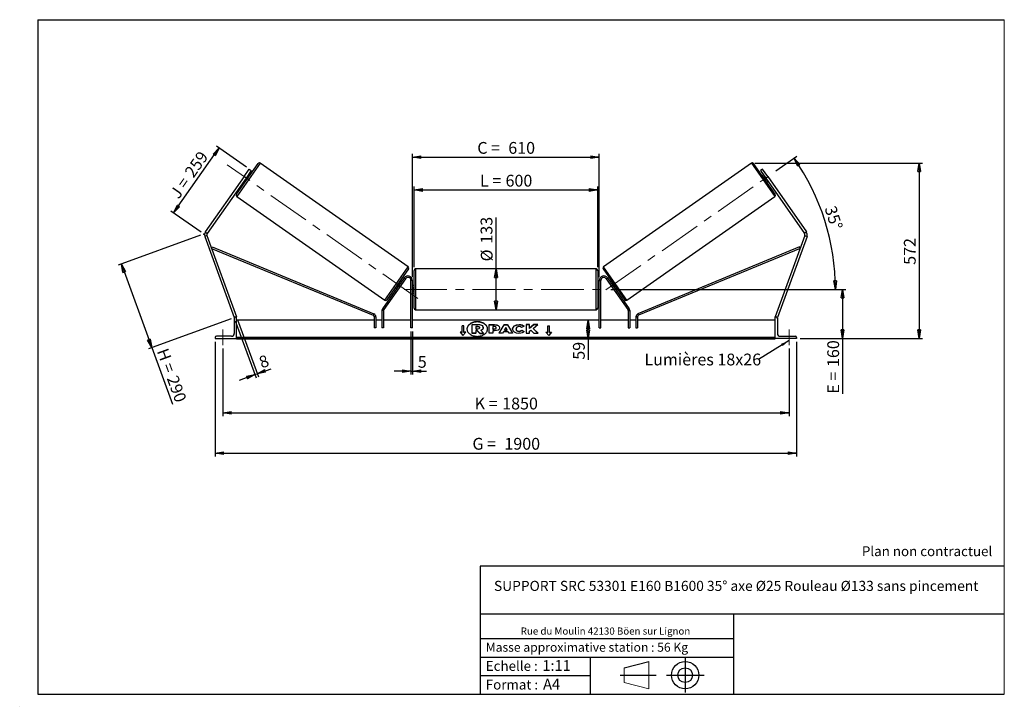
# Model space of a CAD drawing. Units: millimetres. Extents: x 0 to 292, y 1 to 205.
import ezdxf

# ---------------------------------------------------------------- set-up
doc = ezdxf.new("R2010")
doc.units = ezdxf.units.MM
doc.header["$PDSIZE"] = -1
doc.linetypes.add('CENTERX2', pattern=[20.32, 12.7, -2.54, 2.54, -2.54])
doc.layers.add('SLD-0', color=7, linetype='Continuous')
doc.styles.add('SLDTEXTSTYLE0', font='TXT', dxfattribs={"width": 0.75})
doc.styles.add('SLDTEXTSTYLE2', font='TXT', dxfattribs={"width": 0.666667})
doc.dimstyles.new('SLDDIMSTYLE0', dxfattribs={"dimtxt": 3.501, "dimasz": 2.5, "dimexe": 0, "dimexo": 0.0625, "dimgap": 0.87525, "dimtad": 1, "dimdec": 0, "dimlfac": 11, "dimrnd": 1e-09, "dimzin": 12, "dimdsep": 46, "dimtxsty": 'SLDTEXTSTYLE0', "dimblk1": 'CLOSED', "dimblk2": 'CLOSED', "dimsah": 1, "dimcen": 0.09, "dimadec": 0, "dimazin": 3, "dimtfac": 1, "dimtofl": 0, "dimtmove": 0, "dimatfit": 3, "dimldrblk": 'CLOSED', "dimfxl": 0, "dimfrac": 2, "dimtolj": 1, "dimtzin": 12, "dimarcsym": 0})
doc.dimstyles.new('SLDDIMSTYLE1', dxfattribs={"dimtxt": 3.501, "dimasz": 2.5, "dimexe": 0, "dimexo": 0.0625, "dimgap": 0.87525, "dimtad": 1, "dimdec": 4, "dimlfac": 11, "dimzin": 12, "dimdsep": 46, "dimtxsty": 'SLDTEXTSTYLE0', "dimblk1": 'CLOSED', "dimblk2": 'CLOSED', "dimsah": 1, "dimcen": 0.09, "dimadec": 0, "dimazin": 3, "dimtfac": 1, "dimtofl": 0, "dimtmove": 0, "dimatfit": 3, "dimldrblk": 'CLOSED', "dimfxl": 0, "dimfrac": 2, "dimtolj": 1, "dimtzin": 12, "dimarcsym": 0})
doc.dimstyles.new('SLDDIMSTYLE2', dxfattribs={"dimtxt": 3.501, "dimasz": 2.5, "dimexe": 0, "dimexo": 0.0625, "dimgap": 0.87525, "dimtad": 1, "dimdec": 0, "dimlfac": 11, "dimrnd": 1e-09, "dimzin": 12, "dimdsep": 46, "dimtxsty": 'SLDTEXTSTYLE0', "dimblk1": 'CLOSED', "dimblk2": 'CLOSED', "dimsah": 1, "dimcen": 0.09, "dimadec": 0, "dimazin": 3, "dimtfac": 1, "dimtmove": 0, "dimatfit": 0, "dimldrblk": 'CLOSED', "dimfxl": 0, "dimfrac": 2, "dimtolj": 1, "dimtzin": 12, "dimarcsym": 0})
doc.dimstyles.new('SLDDIMSTYLE3', dxfattribs={"dimtxt": 0.18, "dimasz": 2.5, "dimexe": 0, "dimexo": 0.0625, "dimgap": 0, "dimtad": 0, "dimtih": 1, "dimtoh": 1, "dimdec": 0, "dimrnd": 1e-09, "dimzin": 0, "dimdsep": 46, "dimtxsty": 'Standard', "dimsah": 1, "dimcen": 0.09, "dimadec": 0, "dimazin": 0, "dimtfac": 2.5, "dimtdec": 0, "dimtofl": 0, "dimtmove": 0, "dimatfit": 3, "dimfxl": 0, "dimfrac": 2, "dimtolj": 1, "dimtzin": 0, "dimarcsym": 0})

# ---------------------------------------------------------------- blocks, each defined once
blk = doc.blocks.new('Bloc1')
at = {"color": 7, "linetype": 'Continuous', "lineweight": 0}
blk.add_point((27.17, 41.63), dxfattribs=at)
at = {"layer": 'SLD-0'}
for p, q in [((9.1, 43.82), (16.35, 45.7)), ((27.17, 46.64), (27.17, 36.52)), ((7.87, 41.63), (18.56, 41.63)), ((21.6, 41.63), (32.77, 41.63))]:
    blk.add_line(p, q, dxfattribs=at)
at = {"layer": 'SLD-0', "color": 7, "linetype": 'Continuous', "lineweight": 18}
for p, q in [((16.35, 45.7), (16.35, 37.56)), ((9.1, 39.44), (9.1, 43.82)), ((9.1, 39.44), (16.35, 37.56))]:
    blk.add_line(p, q, dxfattribs=at)
at = {"layer": 'SLD-0'}
for radius in [4.07, 2.19]:
    blk.add_circle((27.17, 41.63), radius, dxfattribs=at)
blk = doc.blocks.new('SW_NOTE_0')
at = {"color": 0, "linetype": 'Continuous', "lineweight": 0, "insert": (28.37, -0.09), "char_height": 2.1167, "attachment_point": 2, "style": 'SLDTEXTSTYLE0'}
blk.add_mtext('Rue du Moulin 42130 Böen sur Lignon', dxfattribs=at)
blk = doc.blocks.new('_Closed')
at = {"color": 0, "linetype": 'ByBlock', "lineweight": -2}
for p, q in [((-1, 0.166667), (0, 0)), ((-1, 0.166667), (-1, -0.166667)), ((0, 0), (-1, -0.166667)), ((0, 0), (-1, 0))]:
    blk.add_line(p, q, dxfattribs=at)
blk = doc.blocks.new('_D')
at = {"layer": 'SLD-0'}
for p, q in [((53.33, 141.04), (28.86, 132.14)), ((29.8, 132.48), (38.82, 107.7)), ((62.35, 116.27), (37.88, 107.36)), ((38.82, 107.7), (44.93, 90.92))]:
    blk.add_line(p, q, dxfattribs=at)
at = {"layer": 'SLD-0', "xscale": 2.5, "yscale": 2.5}
for p, rotation in [((29.8, 132.48), 110.0000000000003), ((38.82, 107.7), 290.0000000000003)]:
    blk.add_blockref('_Closed', p, dxfattribs=dict(at, rotation=rotation))
at = {"layer": 'SLD-0', "char_height": 3.501, "attachment_point": 1, "rotation": 290}
for s, insert, style in [('H =', (43.57, 107.85), 'SLDTEXTSTYLE2'), ('290', (46.52, 99.76), 'SLDTEXTSTYLE0')]:
    blk.add_mtext(s, dxfattribs=dict(at, insert=insert, style=style))
blk = doc.blocks.new('_D_1')
at = {"layer": 'SLD-0'}
for p, q in [((45.32, 147.65), (58.82, 166.94)), ((66.96, 161.24), (58, 167.51)), ((53.45, 141.96), (44.5, 148.23))]:
    blk.add_line(p, q, dxfattribs=at)
at = {"layer": 'SLD-0', "xscale": 2.5, "yscale": 2.5}
for p, rotation in [((58.82, 166.94), 55.00000000000136), ((45.32, 147.65), 235.0000000000014)]:
    blk.add_blockref('_Closed', p, dxfattribs=dict(at, rotation=rotation))
at = {"layer": 'SLD-0', "char_height": 3.501, "attachment_point": 1, "rotation": 55}
for s, insert, style in [('259', (48.34, 159.85), 'SLDTEXTSTYLE0'), ('J =', (43.95, 153.57), 'SLDTEXTSTYLE2')]:
    blk.add_mtext(s, dxfattribs=dict(at, insert=insert, style=style))
blk = doc.blocks.new('_D_2')
at = {"layer": 'SLD-0', "color": 7}
for p, q in [((224.19, 160.16), (230.38, 164.49)), ((175.15, 124.98), (242.83, 124.98))]:
    blk.add_line(p, q, dxfattribs=at)
blk.add_arc((173.95, 124.98), 67.88, 0, 35, dxfattribs=at)
at = {"layer": 'SLD-0', "color": 7, "xscale": 2.5, "yscale": 2.5}
for p, rotation in [((229.56, 163.91), 123.9454202904631), ((241.83, 124.98), 271.0545797095381)]:
    blk.add_blockref('_Closed', p, dxfattribs=dict(at, rotation=rotation))
at = {"layer": 'SLD-0', "color": 7, "insert": (241.94, 150.11), "char_height": 3.501, "attachment_point": 1, "rotation": 287.5, "style": 'SLDTEXTSTYLE0'}
blk.add_mtext('35°', dxfattribs=at)
blk = doc.blocks.new('_D_3')
at = {"layer": 'SLD-0', "color": 7}
for p, q in [((59.88, 107.43), (59.88, 87.33)), ((228.06, 107.43), (228.06, 87.33)), ((59.88, 88.33), (228.06, 88.33))]:
    blk.add_line(p, q, dxfattribs=at)
at = {"layer": 'SLD-0', "color": 7, "xscale": 2.5, "yscale": 2.5, "rotation": 180.0000000000004}
blk.add_blockref('_Closed', (59.88, 88.33), dxfattribs=at)
at = {"layer": 'SLD-0', "color": 7, "xscale": 2.5, "yscale": 2.5}
blk.add_blockref('_Closed', (228.06, 88.33), dxfattribs=at)
at = {"layer": 'SLD-0', "color": 7, "char_height": 3.501, "attachment_point": 1}
for s, insert, style in [('K =', (134.71, 92.84), 'SLDTEXTSTYLE2'), ('1850', (142.88, 92.84), 'SLDTEXTSTYLE0')]:
    blk.add_mtext(s, dxfattribs=dict(at, insert=insert, style=style))
blk = doc.blocks.new('_D_4')
at = {"layer": 'SLD-0', "color": 7}
for p, q in [((57.61, 109.43), (57.61, 75.39)), ((230.33, 109.43), (230.33, 75.39)), ((57.61, 76.39), (230.33, 76.39))]:
    blk.add_line(p, q, dxfattribs=at)
at = {"layer": 'SLD-0', "color": 7, "xscale": 2.5, "yscale": 2.5, "rotation": 180.0000000000004}
blk.add_blockref('_Closed', (57.61, 76.39), dxfattribs=at)
at = {"layer": 'SLD-0', "color": 7, "xscale": 2.5, "yscale": 2.5}
blk.add_blockref('_Closed', (230.33, 76.39), dxfattribs=at)
at = {"layer": 'SLD-0', "color": 7, "char_height": 3.501, "attachment_point": 1}
for s, insert, style in [('G =', (134.05, 80.9), 'SLDTEXTSTYLE2'), ('1900', (143.54, 80.9), 'SLDTEXTSTYLE0')]:
    blk.add_mtext(s, dxfattribs=dict(at, insert=insert, style=style))
blk = doc.blocks.new('_D_5')
at = {"layer": 'SLD-0', "color": 7}
for p, q in [((175.15, 124.98), (244.95, 124.98)), ((243.95, 124.98), (243.95, 110.43)), ((231.33, 110.43), (244.95, 110.43)), ((243.95, 110.43), (243.95, 94.01))]:
    blk.add_line(p, q, dxfattribs=at)
at = {"layer": 'SLD-0', "color": 7, "xscale": 2.5, "yscale": 2.5}
for p, rotation in [((243.95, 124.98), 90.0000000000004), ((243.95, 110.43), 270.0000000000004)]:
    blk.add_blockref('_Closed', p, dxfattribs=dict(at, rotation=rotation))
at = {"layer": 'SLD-0', "color": 7, "char_height": 3.501, "attachment_point": 1, "rotation": 90}
for s, insert, style in [('160', (239.44, 101.93), 'SLDTEXTSTYLE0'), ('E =', (239.44, 94.01), 'SLDTEXTSTYLE2')]:
    blk.add_mtext(s, dxfattribs=dict(at, insert=insert, style=style))
blk = doc.blocks.new('_D_6')
at = {"layer": 'SLD-0', "color": 7}
for p, q in [((116.7, 131.57), (116.7, 155.47)), ((171.24, 131.57), (171.24, 155.47)), ((116.7, 154.47), (171.24, 154.47))]:
    blk.add_line(p, q, dxfattribs=at)
at = {"layer": 'SLD-0', "color": 7, "xscale": 2.5, "yscale": 2.5, "rotation": 180.0000000000004}
blk.add_blockref('_Closed', (116.7, 154.47), dxfattribs=at)
at = {"layer": 'SLD-0', "color": 7, "xscale": 2.5, "yscale": 2.5}
blk.add_blockref('_Closed', (171.24, 154.47), dxfattribs=at)
at = {"layer": 'SLD-0', "color": 7, "char_height": 3.501, "attachment_point": 1}
for s, insert, style in [('L =', (136.31, 158.98), 'SLDTEXTSTYLE2'), ('600', (143.88, 158.98), 'SLDTEXTSTYLE0')]:
    blk.add_mtext(s, dxfattribs=dict(at, insert=insert, style=style))
blk = doc.blocks.new('_D_7')
at = {"layer": 'SLD-0', "color": 7}
for p, q in [((116.24, 128.62), (116.24, 165.2)), ((116.24, 164.2), (171.7, 164.2)), ((171.7, 128.62), (171.7, 165.2))]:
    blk.add_line(p, q, dxfattribs=at)
at = {"layer": 'SLD-0', "color": 7, "xscale": 2.5, "yscale": 2.5, "rotation": 180.0000000000004}
blk.add_blockref('_Closed', (116.24, 164.2), dxfattribs=at)
at = {"layer": 'SLD-0', "color": 7, "xscale": 2.5, "yscale": 2.5}
blk.add_blockref('_Closed', (171.7, 164.2), dxfattribs=at)
at = {"layer": 'SLD-0', "color": 7, "char_height": 3.501, "attachment_point": 1}
for s, insert, style in [('C =', (135.49, 168.71), 'SLDTEXTSTYLE2'), ('610', (144.7, 168.71), 'SLDTEXTSTYLE0')]:
    blk.add_mtext(s, dxfattribs=dict(at, insert=insert, style=style))
blk = doc.blocks.new('_D_8')
at = {"layer": 'SLD-0', "color": 7}
for p, q in [((115.79, 112.52), (115.79, 99.71)), ((116.24, 112.52), (116.24, 99.71)), ((115.79, 100.71), (110.79, 100.71)), ((115.79, 100.71), (116.24, 100.71)), ((116.24, 100.71), (120.41, 100.71))]:
    blk.add_line(p, q, dxfattribs=at)
at = {"layer": 'SLD-0', "color": 7, "xscale": 2.5, "yscale": 2.5}
blk.add_blockref('_Closed', (115.79, 100.71), dxfattribs=at)
at = {"layer": 'SLD-0', "color": 7, "xscale": 2.5, "yscale": 2.5, "rotation": 180.0000000000004}
blk.add_blockref('_Closed', (116.24, 100.71), dxfattribs=at)
at = {"layer": 'SLD-0', "color": 7, "insert": (117.82, 105.22), "char_height": 3.5, "attachment_point": 1, "style": 'SLDTEXTSTYLE0'}
blk.add_mtext('5', dxfattribs=at)
blk = doc.blocks.new('_D_9')
at = {"layer": 'SLD-0', "color": 7}
for p, q in [((63.63, 115.67), (69.79, 98.73)), ((64.31, 115.92), (70.48, 98.98)), ((69.45, 99.67), (64.75, 97.96)), ((69.45, 99.67), (70.14, 99.92)), ((70.14, 99.92), (74.26, 101.42))]:
    blk.add_line(p, q, dxfattribs=at)
at = {"layer": 'SLD-0', "color": 7, "xscale": 2.5, "yscale": 2.5}
for p, rotation in [((69.45, 99.67), 20.00000000000061), ((70.14, 99.92), 200.0000000000006)]:
    blk.add_blockref('_Closed', p, dxfattribs=dict(at, rotation=rotation))
at = {"layer": 'SLD-0', "color": 7, "insert": (70.28, 104.78), "char_height": 3.5, "attachment_point": 1, "rotation": 20, "style": 'SLDTEXTSTYLE0'}
blk.add_mtext('8', dxfattribs=at)
blk = doc.blocks.new('_D_10')
at = {"layer": 'SLD-0', "color": 7}
for p, q in [((217.92, 162.45), (267.7, 162.45)), ((266.7, 162.45), (266.7, 110.43)), ((231.33, 110.43), (267.7, 110.43))]:
    blk.add_line(p, q, dxfattribs=at)
at = {"layer": 'SLD-0', "color": 7, "xscale": 2.5, "yscale": 2.5}
for p, rotation in [((266.7, 162.45), 90.0000000000004), ((266.7, 110.43), 270.0000000000004)]:
    blk.add_blockref('_Closed', p, dxfattribs=dict(at, rotation=rotation))
at = {"layer": 'SLD-0', "color": 7, "insert": (262.18, 132.26), "char_height": 3.501, "attachment_point": 1, "rotation": 90, "style": 'SLDTEXTSTYLE0'}
blk.add_mtext('572', dxfattribs=at)
blk = doc.blocks.new('_D_11')
at = {"layer": 'SLD-0', "color": 7}
for p, q in [((141.05, 131.02), (141.05, 146.31)), ((141.05, 118.93), (141.05, 131.02))]:
    blk.add_line(p, q, dxfattribs=at)
at = {"layer": 'SLD-0', "color": 7, "xscale": 2.5, "yscale": 2.5}
for p, rotation in [((141.05, 131.02), 90.0000000000004), ((141.05, 118.93), 270.0000000000004)]:
    blk.add_blockref('_Closed', p, dxfattribs=dict(at, rotation=rotation))
at = {"layer": 'SLD-0', "color": 7, "char_height": 3.501, "attachment_point": 1, "rotation": 90, "style": 'SLDTEXTSTYLE0'}
for s, insert in [('133', (136.48, 138.55)), ('%%c', (136.54, 133.27))]:
    blk.add_mtext(s, dxfattribs=dict(at, insert=insert))
blk = doc.blocks.new('_D_12')
at = {"layer": 'SLD-0', "color": 7}
for p, q in [((168.41, 110.43), (168.41, 115.8)), ((222.97, 110.43), (167.41, 110.43)), ((168.41, 110.43), (168.41, 104.1))]:
    blk.add_line(p, q, dxfattribs=at)
at = {"layer": 'SLD-0', "color": 7, "xscale": 2.5, "yscale": 2.5}
for p, rotation in [((168.41, 115.8), 90.0000000000004), ((168.41, 110.43), 270.0000000000004)]:
    blk.add_blockref('_Closed', p, dxfattribs=dict(at, rotation=rotation))
at = {"layer": 'SLD-0', "color": 7, "insert": (163.9, 104.1), "char_height": 3.501, "attachment_point": 1, "rotation": 90, "style": 'SLDTEXTSTYLE0'}
blk.add_mtext('59', dxfattribs=at)
blk = doc.blocks.new('SW_NOTE_0_1')
at = {"layer": 'SLD-0', "color": 0, "insert": (-33.91, 1.77), "char_height": 3.5, "attachment_point": 1, "style": 'SLDTEXTSTYLE0'}
blk.add_mtext('Lumières 18x26', dxfattribs=at)

msp = doc.modelspace()

# ---------------------------------------------------------------- linework, layer by layer
at = {"color": 7, "linetype": 'Continuous', "lineweight": 18}
for p, q in [((292, 205), (5, 205)), ((5, 205), (5, 4.8673676)), ((292, 4.8673676), (292, 205)), ((4.9378781, 61.1667378), (5, 61.1667378))]:
    msp.add_line(p, q, dxfattribs=at)
at = {"color": 7, "linetype": 'Continuous', "lineweight": 25}
for p, q in [((63.971796, 153.1772854), (70.3854234, 162.3368946)), ((114.9548187, 131.6839656), (71.0184818, 162.4485199)), ((216.923803, 162.4485199), (172.9874661, 131.6839656)), ((223.9704888, 153.1772854), (217.5568614, 162.3368946)), ((66.2105209, 158.4349531), (54.705315, 142.0038162)), ((66.8062678, 158.0178066), (55.301062, 141.5866697)), ((66.2105209, 158.4349531), (67.7748203, 160.6690041)), ((66.8062678, 158.0178066), (66.2105209, 158.4349531)), ((67.3330625, 158.6116522), (66.4284099, 157.3196743)), ((68.3705672, 160.2518576), (66.8062678, 158.0178066)), ((67.3330625, 158.6116522), (67.2585942, 158.6637955)), ((67.8304011, 158.6879446), (67.4580592, 158.9486611)), ((67.7748203, 160.6690041), (68.3705672, 160.2518576)), ((220.1674645, 160.6690041), (219.5717176, 160.2518576)), ((219.5717176, 160.2518576), (221.136017, 158.0178066)), ((220.4842256, 158.9486611), (220.1118837, 158.6879446)), ((221.7317639, 158.4349531), (220.1674645, 160.6690041)), ((220.6092223, 158.6116522), (220.6836906, 158.6637955)), ((220.6092223, 158.6116522), (221.5138749, 157.3196743)), ((221.136017, 158.0178066), (221.7317639, 158.4349531)), ((221.136017, 158.0178066), (232.6412228, 141.5866697)), ((221.7317639, 158.4349531), (233.2369698, 142.0038162)), ((66.1544764, 157.086952), (66.5268183, 156.8262354)), ((66.3539415, 157.3718176), (66.4284099, 157.3196743)), ((221.4154665, 156.8262354), (221.7878084, 157.086952)), ((221.5883433, 157.3718176), (221.5138749, 157.3196743)), ((64.0834212, 152.544227), (108.0197582, 121.7796727)), ((179.9225266, 121.7796727), (223.8588636, 152.544227)), ((55.2133961, 140.9207813), (54.5299833, 140.6720394)), ((54.5299833, 140.6720394), (63.2877296, 116.6103292)), ((54.705315, 142.0038162), (55.301062, 141.5866697)), ((55.2133961, 140.9207813), (63.9711424, 116.8590711)), ((232.7288887, 140.9207813), (223.9711424, 116.8590711)), ((233.4123015, 140.6720394), (224.6545552, 116.6103292)), ((233.2369698, 142.0038162), (232.6412228, 141.5866697)), ((232.7288887, 140.9207813), (233.4123015, 140.6720394)), ((56.5905478, 137.137088), (56.7642571, 137.5571317)), ((56.7642571, 137.5571317), (104.7884396, 117.6967056)), ((231.1780277, 137.5571317), (183.1538452, 117.6967056)), ((231.351737, 137.137088), (231.1780277, 137.5571317)), ((56.5905478, 137.137088), (104.6147303, 117.276662)), ((231.351737, 137.137088), (183.3275545, 117.276662)), ((115.066444, 131.0509072), (108.6528166, 121.8912979)), ((116.6984151, 124.9787038), (116.6984151, 130.5696129)), ((170.7893242, 131.0241584), (117.1529606, 131.0241584)), ((171.2438697, 130.5696129), (171.2438697, 119.3877948)), ((172.8758408, 131.0509072), (179.2894682, 121.8912979)), ((113.7632078, 128.3972172), (107.332701, 119.2135017)), ((114.1355496, 128.1365006), (107.7050428, 118.9527851)), ((112.6098301, 126.9085182), (111.7051774, 125.6165404)), ((112.8837635, 127.1412406), (112.5114217, 127.4019571)), ((112.6098301, 126.9085182), (112.6842984, 126.8563749)), ((114.1355496, 128.1365006), (113.7632078, 128.3972172)), ((115.7893242, 113.5241584), (115.7893242, 127.6150675)), ((116.2438697, 127.6150675), (115.7893242, 127.6150675)), ((116.2438697, 113.5241584), (116.2438697, 127.6150675)), ((116.6984151, 126.1150675), (116.2438697, 126.1150675)), ((116.2438697, 125.7673107), (116.3347788, 125.7673107)), ((116.3347788, 125.7673107), (116.3347788, 124.190097)), ((171.6984151, 126.1150675), (171.2438697, 126.1150675)), ((171.6984151, 125.7673107), (171.607506, 125.7673107)), ((171.607506, 125.7673107), (171.607506, 124.190097)), ((171.6984151, 127.6150675), (172.1529606, 127.6150675)), ((171.6984151, 113.5241584), (171.6984151, 127.6150675)), ((172.1529606, 113.5241584), (172.1529606, 127.6150675)), ((173.8067352, 128.1365006), (174.179077, 128.3972172)), ((173.8067352, 128.1365006), (180.237242, 118.9527851)), ((174.179077, 128.3972172), (180.6095838, 119.2135017)), ((175.4308631, 127.4019571), (175.0585213, 127.1412406)), ((175.3324547, 126.9085182), (175.2579864, 126.8563749)), ((175.3324547, 126.9085182), (176.2371074, 125.6165404)), ((111.2078389, 125.540248), (111.5801807, 125.2795314)), ((111.7796458, 125.564397), (111.7051774, 125.6165404)), ((116.3347788, 124.190097), (116.2438697, 124.190097)), ((116.2438697, 123.8423402), (116.6984151, 123.8423402)), ((116.6984151, 119.3877948), (116.6984151, 124.9787038)), ((171.2438697, 123.8423402), (171.6984151, 123.8423402)), ((171.607506, 124.190097), (171.6984151, 124.190097)), ((176.162639, 125.564397), (176.2371074, 125.6165404)), ((176.3621041, 125.2795314), (176.7344459, 125.540248)), ((104.6147303, 117.276662), (104.7884396, 117.6967056)), ((107.6228392, 118.6920686), (107.1682938, 118.6920686)), ((107.1682938, 118.6920686), (107.1682938, 113.5241584)), ((107.332701, 119.2135017), (107.7050428, 118.9527851)), ((107.6228392, 118.6920686), (107.6228392, 113.5241584)), ((117.1529606, 118.9332493), (170.7893242, 118.9332493)), ((180.6095838, 119.2135017), (180.237242, 118.9527851)), ((180.3194456, 118.6920686), (180.773991, 118.6920686)), ((180.3194456, 118.6920686), (180.3194456, 113.5241584)), ((180.773991, 118.6920686), (180.773991, 113.5241584)), ((183.3275545, 117.276662), (183.1538452, 117.6967056)), ((63.4456163, 116.6677953), (63.2877296, 116.6103292)), ((63.3347788, 116.3877948), (63.3347788, 111.8877948)), ((63.9711424, 116.7968857), (63.7438697, 116.7968857)), ((63.9711424, 116.8590711), (63.8002892, 116.7968857)), ((63.9711424, 110.4332493), (63.9711424, 116.7968857)), ((104.8955665, 115.7968857), (63.9711424, 115.7968857)), ((105.3501119, 116.8566183), (104.8955665, 116.8566183)), ((104.8955665, 116.8566183), (104.8955665, 113.5241584)), ((105.3501119, 116.8566183), (105.3501119, 113.5241584)), ((107.1682938, 115.7968857), (105.3501119, 115.7968857)), ((115.7893242, 115.7968857), (107.6228392, 115.7968857)), ((171.6984151, 115.7968857), (116.2438697, 115.7968857)), ((131.5165969, 114.167972), (130.9711424, 114.167972)), ((130.9711424, 112.2394989), (130.9711424, 114.167972)), ((131.5165969, 114.1036896), (130.9711424, 114.1036896)), ((131.5165969, 112.2394989), (131.5165969, 114.167972)), ((134.0086686, 114.5371075), (135.7318621, 114.5371075)), ((134.0086686, 111.9603755), (134.0086686, 114.5371075)), ((139.0632339, 114.5100597), (140.6216749, 114.5100597)), ((139.0632339, 111.9387623), (139.0632339, 114.5100597)), ((139.0632339, 114.4457772), (140.6216749, 114.4457772)), ((140.6216749, 114.4457772), (140.6216749, 114.5100597)), ((141.9498779, 111.9387551), (143.4885144, 114.5124215)), ((141.9883084, 111.9387551), (143.4885144, 114.448139)), ((143.4885144, 114.5124215), (144.4537704, 114.5124215)), ((143.4885144, 114.448139), (143.4885144, 114.5124215)), ((143.4885144, 114.448139), (144.4537704, 114.448139)), ((144.4537704, 114.5124215), (145.9923076, 111.9387551)), ((144.4537704, 114.448139), (144.4537704, 114.5124215)), ((144.4537704, 114.448139), (145.9538796, 111.9387551)), ((147.8780054, 114.4972252), (147.8780054, 114.5615076)), ((151.0406295, 114.5100387), (150.0328061, 114.5100387)), ((150.0328061, 114.5100387), (150.0328061, 111.9387413)), ((151.0406295, 114.4457562), (150.0328061, 114.4457562)), ((152.2926258, 114.5100387), (151.0406295, 113.46686)), ((151.0406295, 113.46686), (151.0406295, 114.5100387)), ((152.2926258, 114.4457562), (151.0406295, 113.4025776)), ((152.1107279, 113.4044309), (153.4874696, 114.5100387)), ((153.4874696, 114.5100387), (152.2926258, 114.5100387)), ((152.2926258, 114.4457562), (152.2926258, 114.5100387)), ((153.4074228, 114.4457562), (152.2926258, 114.4457562)), ((156.4256879, 114.167972), (156.9711424, 114.167972)), ((156.4256879, 112.2394989), (156.4256879, 114.167972)), ((156.4256879, 114.1036896), (156.9711424, 114.1036896)), ((156.9711424, 112.2394989), (156.9711424, 114.167972)), ((180.3194456, 115.7968857), (172.1529606, 115.7968857)), ((182.5921729, 115.7968857), (180.773991, 115.7968857)), ((182.5921729, 116.8566183), (182.5921729, 113.5241584)), ((182.5921729, 116.8566183), (183.0467183, 116.8566183)), ((183.0467183, 116.8566183), (183.0467183, 113.5241584)), ((223.9711424, 115.7968857), (183.0467183, 115.7968857)), ((223.9711424, 116.8590711), (224.1419956, 116.7968857)), ((223.9711424, 110.4332493), (223.9711424, 116.7968857)), ((223.9711424, 116.7968857), (224.1984151, 116.7968857)), ((224.4966685, 116.6677953), (224.6545552, 116.6103292)), ((224.607506, 116.3877948), (224.607506, 111.8877948)), ((105.3501119, 113.5241584), (104.8955665, 113.5241584)), ((107.6228392, 113.5241584), (107.1682938, 113.5241584)), ((116.2438697, 113.5241584), (115.7893242, 113.5241584)), ((130.9711424, 112.2394989), (130.4256879, 112.2394989)), ((130.4256879, 112.2394989), (131.2438697, 111.237435)), ((130.9711424, 112.1752165), (130.4781742, 112.1752165)), ((130.9711424, 112.1752165), (130.9711424, 112.2394989)), ((131.2438697, 111.237435), (132.0620515, 112.2394989)), ((132.0620515, 112.2394989), (131.5165969, 112.2394989)), ((131.5165969, 112.1752165), (131.5165969, 112.2394989)), ((132.0095651, 112.1752165), (131.5165969, 112.1752165)), ((135.0186602, 111.9603755), (134.0086686, 111.9603755)), ((134.0086686, 111.8960931), (134.0086686, 111.9603755)), ((135.0186602, 111.8960931), (134.0086686, 111.8960931)), ((135.6798348, 113.9187392), (135.0186602, 113.9187392)), ((135.0186602, 113.9187392), (135.0186602, 113.3003012)), ((135.6798348, 113.8544568), (135.0186602, 113.8544568)), ((135.0186602, 113.3003012), (135.6849589, 113.3003012)), ((135.4611842, 112.7407389), (135.0186602, 112.7407389)), ((135.0186602, 112.7407389), (135.0186602, 111.9603755)), ((135.4611842, 112.6764564), (135.0186602, 112.6764564)), ((135.0186602, 111.8960931), (135.0186602, 111.9603755)), ((136.1951772, 111.9603755), (135.4611842, 112.7407389)), ((135.4611842, 112.6764564), (135.4611842, 112.7407389)), ((136.1951772, 111.8960931), (135.4611842, 112.6764564)), ((135.6798348, 113.8544568), (135.6798348, 113.9187392)), ((136.1951772, 111.9603755), (137.361249, 111.9603755)), ((136.1951772, 111.8960931), (136.1951772, 111.9603755)), ((136.1951772, 111.8960931), (137.361249, 111.8960931)), ((136.2263143, 113.6057577), (136.2263143, 113.6132825)), ((136.4918681, 112.8586991), (137.361249, 111.9603755)), ((137.2414295, 113.6573173), (137.2414295, 113.650071)), ((137.2414295, 113.5857886), (137.2414295, 113.650071)), ((137.361249, 111.8960931), (137.361249, 111.9603755)), ((140.0710574, 111.9387623), (139.0632339, 111.9387623)), ((140.5437331, 113.9113396), (140.0710574, 113.9113396)), ((140.0710574, 113.9113396), (140.0710574, 113.2317268)), ((140.0710574, 113.1674444), (140.0710574, 113.2317268)), ((140.0710574, 113.2317268), (140.5489556, 113.2317268)), ((140.0710574, 113.1674444), (140.5489556, 113.1674444)), ((140.0710574, 112.6734186), (140.0710574, 111.9387623)), ((140.5697465, 112.6734186), (140.0710574, 112.6734186)), ((140.5489556, 113.1674444), (140.5489556, 113.2317268)), ((141.1255874, 113.566029), (141.1255874, 113.5733448)), ((141.1255874, 113.5017465), (141.1255874, 113.566029)), ((142.9901151, 111.9387551), (141.9498779, 111.9387551)), ((142.1334108, 113.6064405), (142.1334108, 113.5991246)), ((143.2462336, 112.3950586), (142.9901151, 111.9387551)), ((144.6550789, 112.3950586), (143.2462336, 112.3950586)), ((143.9633575, 113.6726946), (143.5556172, 112.9462599)), ((143.5556172, 112.9462599), (144.3661722, 112.9462599)), ((143.5556172, 112.8819775), (143.5556172, 112.9462599)), ((143.5556172, 112.8819775), (144.3661722, 112.8819775)), ((144.3661722, 112.9462599), (143.9633575, 113.6726946)), ((144.3661722, 112.8819775), (144.3661722, 112.9462599)), ((144.9184647, 111.9387551), (144.6550789, 112.3950586)), ((145.9923076, 111.9387551), (144.9184647, 111.9387551)), ((145.9610912, 113.2170531), (145.9610912, 113.224369)), ((147.0000514, 113.2317545), (147.0000514, 113.224369)), ((147.0000514, 113.1600865), (147.0000514, 113.224369)), ((147.8676596, 112.4731578), (147.8676596, 112.5374402)), ((149.4208788, 114.0252169), (148.6624484, 113.6100914)), ((148.6883634, 112.8497248), (149.4468915, 112.4676951)), ((148.6883634, 112.7854424), (148.6883634, 112.8497248)), ((148.6883634, 112.7854424), (149.3997232, 112.4271688)), ((150.0328061, 111.9387413), (151.0406295, 111.9387413)), ((151.0406295, 113.4025776), (151.0406295, 113.46686)), ((151.0406295, 112.603583), (151.4094485, 112.8937806)), ((151.0406295, 111.9387413), (151.0406295, 112.603583)), ((151.4094485, 112.8937806), (152.3237625, 111.9387413)), ((153.5341754, 111.9387413), (152.1107279, 113.4044309)), ((152.1107279, 113.3401485), (152.1107279, 113.4044309)), ((153.4717457, 111.9387413), (152.1107279, 113.3401485)), ((152.3237625, 111.9387413), (153.5341754, 111.9387413)), ((155.8802333, 112.2394989), (156.4256879, 112.2394989)), ((156.6984151, 111.237435), (155.8802333, 112.2394989)), ((155.9327197, 112.1752165), (156.4256879, 112.1752165)), ((156.4256879, 112.1752165), (156.4256879, 112.2394989)), ((157.5165969, 112.2394989), (156.6984151, 111.237435)), ((156.9711424, 112.2394989), (157.5165969, 112.2394989)), ((156.9711424, 112.1752165), (156.9711424, 112.2394989)), ((156.9711424, 112.1752165), (157.4641106, 112.1752165)), ((171.6984151, 113.5241584), (172.1529606, 113.5241584)), ((180.3194456, 113.5241584), (180.773991, 113.5241584)), ((182.5921729, 113.5241584), (183.0467183, 113.5241584)), ((57.607506, 110.660522), (57.607506, 110.4332493)), ((57.607506, 110.4332493), (63.9711424, 110.4332493)), ((62.5165969, 111.0696129), (58.0165969, 111.0696129)), ((223.9711424, 110.6542909), (63.9711424, 110.6542909)), ((223.9711424, 110.4614436), (63.9711424, 110.4614436)), ((63.9711424, 110.4332493), (63.9711424, 110.3283103)), ((63.9711424, 110.3283103), (223.9711424, 110.3283103)), ((223.9711424, 110.4332493), (223.9711424, 110.3283103)), ((230.3347788, 110.4332493), (223.9711424, 110.4332493)), ((225.4256879, 111.0696129), (229.9256879, 111.0696129)), ((230.3347788, 110.660522), (230.3347788, 110.4332493))]:
    msp.add_line(p, q, dxfattribs=at)
at = {"color": 8, "linetype": 'Continuous', "lineweight": 25}
for p, q in [((71.0184818, 162.4485199), (64.0834212, 152.544227)), ((216.923803, 162.4485199), (223.8588636, 152.544227)), ((108.0197582, 121.7796727), (114.9548187, 131.6839656)), ((179.9225266, 121.7796727), (172.9874661, 131.6839656)), ((117.1529606, 131.0241584), (117.1529606, 124.9787038)), ((170.7893242, 118.9332493), (170.7893242, 131.0241584)), ((117.1529606, 124.9787038), (117.1529606, 118.9332493))]:
    msp.add_line(p, q, dxfattribs=at)
at = {"color": 7, "linetype": 'Continuous', "lineweight": 25, "flags": 128}
for points in [[(138.5479185, 113.1715942), (138.5391107, 113.3067785), (138.4985771, 113.5281549), (138.4260678, 113.7454109), (138.3223514, 113.9562435), (138.1885274, 114.158418), (138.0260142, 114.3497913), (137.8365347, 114.5283346), (137.6220973, 114.6921554), (137.3849752, 114.8395173), (137.1276818, 114.968858), (136.8529445, 115.0788065), (136.5636757, 115.1681975), (136.2629416, 115.2360832), (135.9539302, 115.2817441), (135.6399169, 115.3046963), (135.3242304, 115.3046963), (135.0102172, 115.2817441), (134.7012057, 115.2360832), (134.4004716, 115.1681975), (134.1112028, 115.0788065), (133.8364656, 114.968858), (133.5791722, 114.8395173), (133.34205, 114.6921554), (133.1276126, 114.5283346), (132.9381331, 114.3497913), (132.77562, 114.158418), (132.641796, 113.9562435), (132.5380796, 113.7454109), (132.4655703, 113.5281549), (132.4250367, 113.3067785), (132.4162288, 113.1715942)], [(135.4820737, 111.0356175), (135.7973415, 111.0471088), (136.1092675, 111.0814609), (136.414545, 111.1383096), (136.7099382, 111.2170523), (136.9923156, 111.3168544), (137.2586841, 111.4366579), (137.5062201, 111.5751928), (137.7322996, 111.7309907), (137.9345262, 111.9024001), (138.1107562, 112.0876039), (138.2591215, 112.2846391), (138.3780494, 112.4914168), (138.4662792, 112.7057453), (138.5228757, 112.9253527), (138.5472389, 113.147911), (138.5391107, 113.371061), (138.4985771, 113.5924373), (138.4260678, 113.8096933), (138.3223514, 114.020526), (138.1885274, 114.2227005), (138.0260142, 114.4140737), (137.8365347, 114.592617), (137.6220973, 114.7564379), (137.3849752, 114.9037997), (137.1276818, 115.0331404), (136.8529445, 115.143089), (136.5636757, 115.2324799), (136.2629416, 115.3003656), (135.9539302, 115.3460266), (135.6399169, 115.3689787), (135.3242304, 115.3689787), (135.0102172, 115.3460266), (134.7012057, 115.3003656), (134.4004716, 115.2324799), (134.1112028, 115.143089), (133.8364656, 115.0331404), (133.5791722, 114.9037997), (133.34205, 114.7564379), (133.1276126, 114.592617), (132.9381331, 114.4140737), (132.77562, 114.2227005), (132.641796, 114.020526), (132.5380796, 113.8096933), (132.4655703, 113.5924373), (132.4250367, 113.371061), (132.4169084, 113.147911), (132.4412716, 112.9253527), (132.4978681, 112.7057453), (132.586098, 112.4914168), (132.7050259, 112.2846391), (132.8533911, 112.0876039), (133.0296211, 111.9024001), (133.2318477, 111.7309907), (133.4579272, 111.5751928), (133.7054632, 111.4366579), (133.9718317, 111.3168544), (134.2542092, 111.2170523), (134.5496023, 111.1383096), (134.8548798, 111.0814609), (135.1668058, 111.0471088), (135.4820737, 111.0356175)]]:
    msp.add_lwpolyline(points, dxfattribs=at)
at = {"color": 7, "linetype": 'Continuous', "lineweight": 25}
for centre, radius, start, end in [((70.7577652, 162.076178), 0.4545455, 55, 145), ((217.1845196, 162.076178), 0.4545455, 35, 125), ((64.3441378, 152.9165688), 0.4545455, 145, 235), ((223.598147, 152.9165688), 0.4545455, 305, 35), ((55.8968089, 141.1695232), 1.4545455, 145, 200), ((55.8968089, 141.1695232), 0.7272727, 145, 200), ((232.0454759, 141.1695232), 0.7272727, 340, 35), ((232.0454759, 141.1695232), 1.4545455, 340, 35), ((114.6941022, 131.3116237), 0.4545455, 325, 55), ((173.2481826, 131.3116237), 0.4545455, 125, 215), ((114.8802333, 127.6150675), 1.3636364, 0, 145), ((117.1529606, 130.5696129), 0.4545455, 90, 180), ((170.7893242, 130.5696129), 0.4545455, 0, 90), ((173.0620515, 127.6150675), 1.3636364, 35, 180), ((114.8802333, 127.6150675), 0.9090909, 0, 145), ((173.0620515, 127.6150675), 0.9090909, 35, 180), ((108.2804747, 122.1520145), 0.4545455, 235, 325), ((179.6618101, 122.1520145), 0.4545455, 215, 305), ((104.441021, 116.8566183), 0.4545455, 0, 67.53243326), ((104.441021, 116.8566183), 0.9090909, 0, 67.53243326), ((108.0773847, 118.6920686), 0.9090909, 145, 180), ((108.0773847, 118.6920686), 0.4545455, 145, 180), ((117.1529606, 119.3877948), 0.4545455, 180, 270), ((170.7893242, 119.3877948), 0.4545455, 270, 0), ((179.8649001, 118.6920686), 0.4545455, 0, 35), ((179.8649001, 118.6920686), 0.9090909, 0, 35), ((183.5012638, 116.8566183), 0.9090909, 112.46756674, 180), ((183.5012638, 116.8566183), 0.4545455, 112.46756674, 180), ((63.7438697, 116.3877948), 0.4090909, 90, 180), ((224.1984151, 116.3877948), 0.4090909, 0, 90), ((62.5165969, 111.8877948), 0.8181818, 270, 0), ((225.4256879, 111.8877948), 0.8181818, 180, 270), ((58.0165969, 110.660522), 0.4090909, 90, 180), ((229.9256879, 110.660522), 0.4090909, 0, 90)]:
    msp.add_arc(centre, radius, start, end, dxfattribs=at)
for points in [[(135.7318621, 114.5371075), (136.2888847, 114.5371075), (136.6740607, 114.4339878), (136.9187251, 114.2574309)], [(136.9187251, 114.2574309), (137.1322521, 114.1102068), (137.2414295, 113.9114233), (137.2414295, 113.6573173)], [(140.6216749, 114.5100597), (141.5412107, 114.5100597), (142.1334108, 114.1757575), (142.1334108, 113.6064405)], [(140.6216749, 114.4457772), (141.5412107, 114.4457772), (142.1334108, 114.1114751), (142.1334108, 113.5421581)], [(145.9610912, 113.224369), (145.9610912, 113.9737966), (146.776671, 114.5615076), (147.8780054, 114.5615076)], [(145.9610912, 113.1600865), (145.9610912, 113.9095141), (146.776671, 114.4972252), (147.8780054, 114.4972252)], [(147.8780054, 114.5615076), (148.6208666, 114.5615076), (149.0987642, 114.3411247), (149.4208788, 114.0252169)], [(136.2263143, 113.6132825), (136.2263143, 113.8155499), (136.0181083, 113.9187392), (135.6798348, 113.9187392)], [(136.2263143, 113.549), (136.2263143, 113.7512674), (136.0181083, 113.8544568), (135.6798348, 113.8544568)], [(135.6849589, 113.3003012), (136.0286515, 113.3003012), (136.2263143, 113.4179828), (136.2263143, 113.6057577)], [(137.2414295, 113.650071), (137.2414295, 113.2562665), (136.9447386, 112.9948447), (136.4918681, 112.8586991)], [(141.1255874, 113.5733448), (141.1255874, 113.7937973), (140.9074288, 113.9113396), (140.5437331, 113.9113396)], [(140.5489556, 113.2317268), (140.9074288, 113.2317268), (141.1255874, 113.3639705), (141.1255874, 113.566029)], [(140.5489556, 113.1674444), (140.9074288, 113.1674444), (141.1255874, 113.299688), (141.1255874, 113.5017465)], [(142.1334108, 113.5991246), (142.1334108, 112.9929496), (141.4736155, 112.6734186), (140.5697465, 112.6734186)], [(147.8364236, 111.8873), (146.7974619, 111.8873), (145.9610912, 112.4493706), (145.9610912, 113.2170531)], [(147.8676596, 113.9113675), (147.3585245, 113.9113675), (147.0000514, 113.6064682), (147.0000514, 113.2317545)], [(147.0000514, 113.224369), (147.0000514, 112.8387162), (147.3585245, 112.5374402), (147.8676596, 112.5374402)], [(147.0000514, 113.1600865), (147.0000514, 112.7744337), (147.3585245, 112.4731578), (147.8676596, 112.4731578)], [(149.4468915, 112.4676951), (149.1039875, 112.1333931), (148.6416575, 111.8873), (147.8364236, 111.8873)], [(148.6624484, 113.6100914), (148.4546372, 113.7937556), (148.2156876, 113.9113675), (147.8676596, 113.9113675)], [(147.8676596, 112.5374402), (148.2468244, 112.5374402), (148.4702048, 112.662368), (148.6883634, 112.8497248)], [(147.8676596, 112.4731578), (148.2468244, 112.4731578), (148.4702048, 112.5980855), (148.6883634, 112.7854424)]]:
    msp.add_open_spline(points, degree=3, dxfattribs=at)
for points, knots in [([(147.8780054, 114.4972252), (148.0082902, 114.4933421), (148.255274, 114.485981), (148.6007151, 114.4207804), (148.9131305, 114.3137153), (149.176493, 114.1732988), (149.3132676, 114.0527736), (149.373789, 113.9994424)], [0, 0, 0, 0, 0.22726679588, 0.43083459941, 0.61915519156, 0.83148003811, 1, 1, 1, 1]), ([(137.2414295, 113.5857886), (137.2361266, 113.5163429), (137.225988, 113.3835716), (137.1357762, 113.1989224), (136.9863958, 113.0343462), (136.7845265, 112.8992732), (136.6156471, 112.8398495), (136.5369198, 112.8121476)], [0, 0, 0, 0, 0.212780714, 0.406809554, 0.5918098915, 0.8097120098, 1, 1, 1, 1])]:
    msp.add_open_spline(points, degree=3, knots=knots, dxfattribs=at)
at = {"layer": 'SLD-0'}
for p, q in [((5, 205), (292, 205)), ((5, 205), (5, 4.8673676)), ((-0.4060091, 1.2451501), (-0.3857289, 1.2451501))]:
    msp.add_line(p, q, dxfattribs=at)
at = {"layer": 'SLD-0', "color": 7, "linetype": 'CENTERX2', "lineweight": 18}
for p, q in [((117.8539897, 122.2738069), (61.1842503, 161.9543856)), ((173.6996668, 124.8025166), (223.370068, 159.5821059)), ((113.7893242, 124.9787038), (174.1529606, 124.9787038)), ((59.8802333, 108.4332493), (59.8802333, 113.0696129)), ((228.0620515, 108.4332493), (228.0620515, 113.0696129))]:
    msp.add_line(p, q, dxfattribs=at)
at = {"layer": 'SLD-0', "color": 7}
for p, q in [((212.4592052, 42.8751681), (136.3865062, 42.8751681)), ((136.3865062, 42.8751681), (136.3865062, 4.8673676)), ((292, 42.8751681), (212.4592052, 42.8751681)), ((292, 28.6248048), (136.3865062, 28.6248048)), ((211.6721829, 4.8673676), (211.6721829, 28.6248048)), ((136.3865062, 21.3673676), (211.6721829, 21.3673676)), ((136.3865062, 15.8673676), (211.6721829, 15.8673676)), ((168.9996094, 15.8673676), (168.9996094, 4.8673676)), ((136.3865062, 10.3673676), (168.9996094, 10.3673676)), ((5, 4.8673676), (292, 4.8673676))]:
    msp.add_line(p, q, dxfattribs=at)
msp.add_point((54.2710096, 141.3835638), dxfattribs=at)

# ---------------------------------------------------------------- block references
at = {"color": 7, "linetype": 'Continuous', "lineweight": 0}
msp.add_blockref('SW_NOTE_0', (145.2017055, 24.7185669), dxfattribs=at)
at = {"color": 7, "linetype": 'Continuous'}
msp.add_blockref('Bloc1', (170.0487626, -31.1446874), dxfattribs=at)
at = {"layer": 'SLD-0', "color": 7}
msp.add_blockref('SW_NOTE_0_1', (219.04003, 104.1383248), dxfattribs=at)

# ---------------------------------------------------------------- texts
at = {"color": 7, "linetype": 'Continuous', "lineweight": 0, "attachment_point": 1, "style": 'SLDTEXTSTYLE0'}
for s, insert, char_height in [('Masse approximative station : 56 Kg', (138.0125928, 20.0854509), 2.645833333), ('Echelle :', (138.0125928, 14.6715542), 2.91041667), ('1:11', (154.8111496, 14.9347149), 3.175), ('Format :', (138.0125928, 9.1349521), 2.91041667), ('A4', (155.0286959, 9.3981128), 3.175)]:
    msp.add_mtext(s, dxfattribs=dict(at, insert=insert, char_height=char_height))
at = {"layer": 'SLD-0', "color": 7, "style": 'SLDTEXTSTYLE0'}
for s, insert, char_height, attachment_point in [('Plan non contractuel', (249.7095045, 48.71285), 2.910416667, 1), ('SUPPORT SRC 53301 E160 B1600 35° axe Ø25 Rouleau Ø133 sans pincement', (212.3829308, 38.4749867), 3, 2)]:
    msp.add_mtext(s, dxfattribs=dict(at, insert=insert, char_height=char_height, attachment_point=attachment_point))

# ---------------------------------------------------------------- dimensions: what is measured, and where the dimension line sits
at = {"layer": 'SLD-0'}
for base, p2, angle, text, picture, middle in [((58.8191367, 166.9398412), (67.7748203, 160.6690041), 55, 'J = <>', '_D_1', (52.0672314, 157.2971211)), ((38.8200835, 107.7048344), (63.2877296, 116.6103292), 290, 'H = <>', '_D', (42.1296722, 98.6118143))]:
    dim = msp.add_linear_dim(base=base, p1=(54.2710096, 141.3835638), p2=p2, angle=angle, text=text, dimstyle='SLDDIMSTYLE0', dxfattribs=at)
    dim.commit()
    dim.dimension.update_dxf_attribs({"geometry": picture, "text_midpoint": middle, "dimtype": 160})
at = {"layer": 'SLD-0', "color": 7}
for base, p1, p2, text, picture, middle in [((171.6984151, 164.2001601), (116.2438697, 127.6150675), (171.6984151, 127.6150675), 'C = <>', '_D_7', (143.9711424, 164.2001601)), ((171.2438697, 154.4704631), (116.6984151, 130.5696129), (171.2438697, 130.5696129), 'L = <>', '_D_6', (143.9711424, 154.4704631)), ((228.0620515, 88.3283103), (59.8802333, 108.4332493), (228.0620515, 108.4332493), 'K = <>', '_D_3', (143.9711424, 88.3283103))]:
    dim = msp.add_linear_dim(base=base, p1=p1, p2=p2, text=text, dimstyle='SLDDIMSTYLE0', dxfattribs=at)
    dim.commit()
    dim.dimension.update_dxf_attribs({"geometry": picture, "text_midpoint": middle, "dimtype": 160})
dim = msp.add_angular_dim_2l(base=(238.6918558, 145.3913264), line1=((223.370068, 159.5821059), (173.6996668, 124.8025166)), line2=((174.1529606, 124.9787038), (113.7893242, 124.9787038)), dimstyle='SLDDIMSTYLE1', dxfattribs=at)
dim.commit()
dim.dimension.update_dxf_attribs({"geometry": '_D_2', "text_midpoint": (238.6918558, 145.3913264), "dimtype": 162})
for base, p1, p2, angle, dimstyle, picture, middle in [((266.6954967, 110.4332493), (216.923803, 162.4485199), (230.3347788, 110.4332493), 90, 'SLDDIMSTYLE0', '_D_10', (266.6954967, 136.1381801)), ((70.1363127, 99.9204048), (63.2877296, 116.6103292), (63.9711424, 116.8590711), 20, 'SLDDIMSTYLE2', '_D_9', (73.0415223, 100.9778147)), ((168.4082292, 115.7968857), (223.9711424, 110.4332493), (223.9711424, 115.7968857), 90, 'SLDDIMSTYLE0', '_D_12', (168.4082292, 106.6915965))]:
    dim = msp.add_linear_dim(base=base, p1=p1, p2=p2, angle=angle, dimstyle=dimstyle, dxfattribs=at)
    dim.commit()
    dim.dimension.update_dxf_attribs({"geometry": picture, "text_midpoint": middle, "dimtype": 160})
for base, p1, p2, angle, text, picture, middle in [((141.049952, 131.0241584), (117.1529606, 118.9332493), (117.1529606, 131.0241584), 90, '%%c<>', '_D_11', (141.049952, 139.7886605)), ((243.9525074, 110.4332493), (174.1529606, 124.9787038), (230.3347788, 110.4332493), 90, 'E = <>', '_D_5', (243.9525074, 101.8493486)), ((230.3347788, 76.3917623), (57.607506, 110.4332493), (230.3347788, 110.4332493), 0, 'G = <>', '_D_4', (143.9711424, 76.3917623))]:
    dim = msp.add_linear_dim(base=base, p1=p1, p2=p2, angle=angle, text=text, dimstyle='SLDDIMSTYLE0', dxfattribs=at)
    dim.commit()
    dim.dimension.update_dxf_attribs({"geometry": picture, "text_midpoint": middle, "dimtype": 160})
dim = msp.add_linear_dim(base=(116.2438697, 100.7064079), p1=(115.7893242, 113.5241584), p2=(116.2438697, 113.5241584), dimstyle='SLDDIMSTYLE2', dxfattribs=at)
dim.commit()
dim.dimension.update_dxf_attribs({"geometry": '_D_8', "text_midpoint": (119.1131059, 100.7064079), "dimtype": 160})

# ---------------------------------------------------------------- leaders
msp.add_leader([(228.0620515, 109.790845), (219.04003, 104.1383248)], dimstyle='SLDDIMSTYLE3', dxfattribs=at)

doc.saveas('drawing.dxf')
